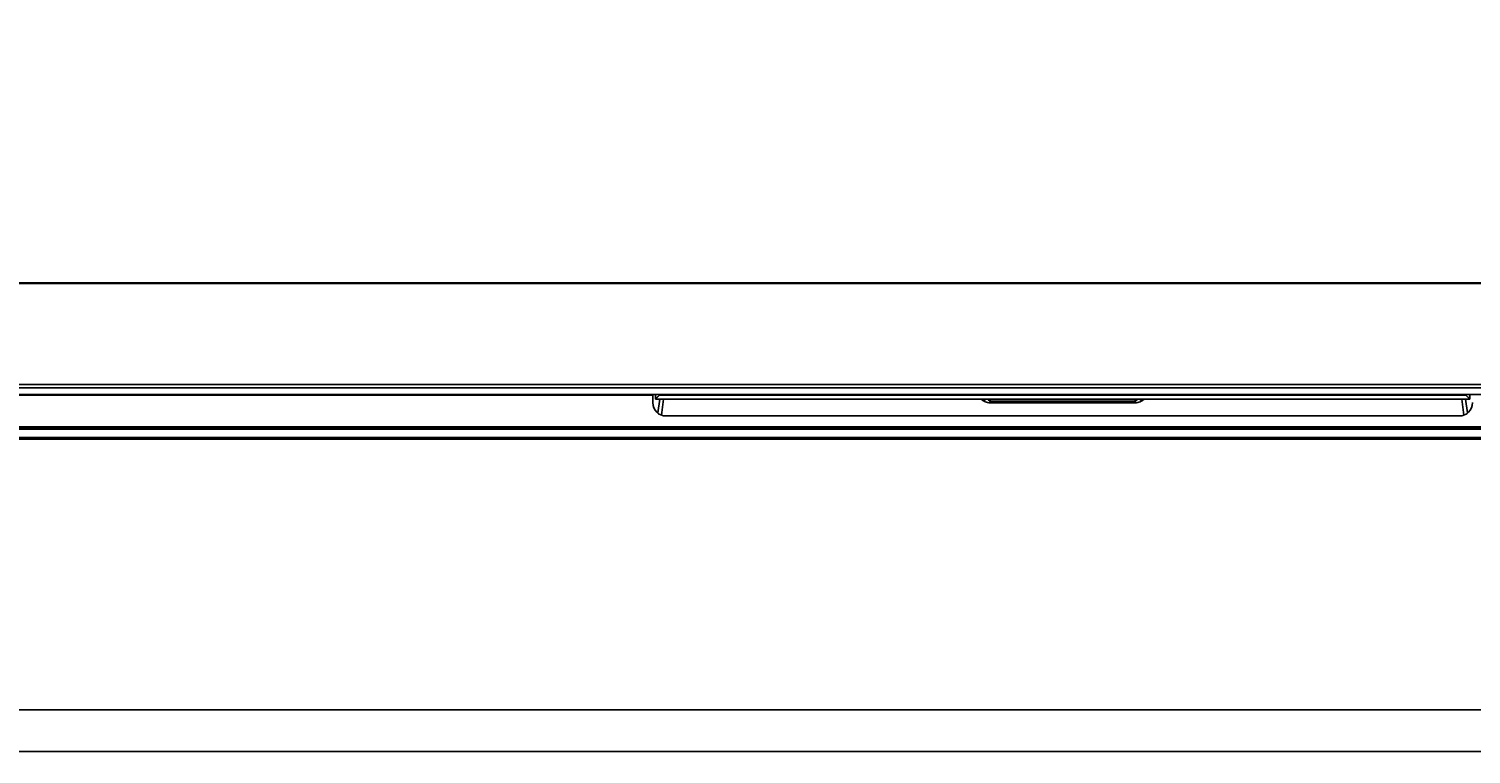
# Model space of a CAD drawing. Units: millimetres. Extents: x -38 to 4953, y -165 to 1198.
# Drawn here: x 1180 to 1615, y -165 to 53 of the extents above; entities that cross this region are included whole.
import ezdxf

# ---------------------------------------------------------------- set-up
doc = ezdxf.new("R2010")
doc.units = ezdxf.units.MM
doc.header["$LTSCALE"] = 65.395
doc.layers.get('0').update_dxf_attribs({"linetype": 'CONTINUOUS'})
doc.layers.add('7_ALL_FEATURES', color=7, linetype='CONTINUOUS')
doc.layers.add('DEF_DRAFT_DIM', color=7, linetype='CONTINUOUS')
doc.styles.get("Standard").update_dxf_attribs({"font": 'txt', "width": 0.8})
doc.dimstyles.new('DIMSTYLE_1', dxfattribs={"dimtxt": 2.5, "dimasz": 3, "dimexe": 0.8, "dimexo": 0.2, "dimtad": 1, "dimdsep": 46, "dimtxsty": 'Standard', "dimblk": 'OPEN', "dimblk1": 'OPEN', "dimblk2": 'OPEN', "dimcen": 0.09, "dimazin": 2, "dimtp": 1.2, "dimtm": 1.2, "dimtfac": 1, "dimtofl": 0, "dimtmove": 0, "dimatfit": 3, "dimldrblk": 'OPEN', "dimfxl": 1, "dimtolj": 1, "dimarcsym": 0})
doc.dimstyles.new('DIMSTYLE_2', dxfattribs={"dimtxt": 2.5, "dimasz": 3, "dimexe": 0.8, "dimexo": 0.2, "dimtad": 1, "dimdsep": 46, "dimtxsty": 'Standard', "dimblk": 'OPEN', "dimblk1": 'OPEN', "dimblk2": 'OPEN', "dimcen": 0.09, "dimazin": 2, "dimtp": 2, "dimtm": 2, "dimtfac": 1, "dimtofl": 0, "dimtmove": 0, "dimatfit": 3, "dimldrblk": 'OPEN', "dimfxl": 1, "dimtolj": 1, "dimarcsym": 0})

# ---------------------------------------------------------------- blocks, each defined once
blk = doc.blocks.new('_OPEN')
at = {"color": 0, "linetype": 'ByBlock'}
for p, q in [((0, 0), (-1, 0.12)), ((-1, -0.12), (0, 0)), ((-1, 0), (0, 0))]:
    blk.add_line(p, q, dxfattribs=at)
blk = doc.blocks.new('*D1')
at = {"layer": 'DEF_DRAFT_DIM', "color": 2, "linetype": 'Continuous', "transparency": 16777216}
for p, q in [((-23.24, -68.19), (-23.24, -152.73)), ((1974.56, -68.19), (1974.56, -152.73)), ((-23.24, -151.93), (975.66, -151.93)), ((1974.56, -151.93), (975.66, -151.93))]:
    blk.add_line(p, q, dxfattribs=at)
at = {"layer": 'DEF_DRAFT_DIM', "color": 2, "linetype": 'Continuous', "transparency": 16777216, "xscale": 3, "yscale": 3, "zscale": 3, "rotation": 180}
blk.add_blockref('_OPEN', (-23.24, -151.93), dxfattribs=at)
at = {"layer": 'DEF_DRAFT_DIM', "color": 2, "linetype": 'Continuous', "transparency": 16777216, "xscale": 3, "yscale": 3, "zscale": 3}
blk.add_blockref('_OPEN', (1974.56, -151.93), dxfattribs=at)
blk = doc.blocks.new('*D2')
at = {"layer": 'DEF_DRAFT_DIM', "color": 2, "linetype": 'Continuous', "transparency": 16777216}
for p, q in [((-37.79, 52.91), (-37.79, -165.32)), ((1989.11, 52.81), (1989.11, -165.32)), ((-37.79, -164.52), (975.66, -164.52)), ((1989.11, -164.52), (975.66, -164.52))]:
    blk.add_line(p, q, dxfattribs=at)
at = {"layer": 'DEF_DRAFT_DIM', "color": 2, "linetype": 'Continuous', "transparency": 16777216, "xscale": 3, "yscale": 3, "zscale": 3, "rotation": 180}
blk.add_blockref('_OPEN', (-37.79, -164.52), dxfattribs=at)
at = {"layer": 'DEF_DRAFT_DIM', "color": 2, "linetype": 'Continuous', "transparency": 16777216, "xscale": 3, "yscale": 3, "zscale": 3}
blk.add_blockref('_OPEN', (1989.11, -164.52), dxfattribs=at)

msp = doc.modelspace()

# ---------------------------------------------------------------- linework, layer by layer
at = {"layer": '7_ALL_FEATURES', "color": 7, "linetype": 'Continuous'}
for p, q in [((1939.141, -23.566), (12.183, -23.566)), ((1938.962, -23.387), (12.362, -23.387)), ((1970.292, -54.987), (-18.969, -54.987)), ((-18.238, -53.987), (1969.562, -53.987)), ((1970.562, -56.987), (-19.238, -56.987)), ((1368.162, -57.187), (583.162, -57.187)), ((1368.162, -56.987), (1368.162, -59.467)), ((1369.008, -58.366), (1369.008, -56.987)), ((1614.316, -58.366), (1369.008, -58.366)), ((1370.305, -58.366), (1369.712, -62.485)), ((1370.208, -56.987), (1370.208, -57.166)), ((1370.208, -57.166), (1613.116, -57.166)), ((1370.743, -63.201), (1371.439, -58.366)), ((1467.122, -58.366), (1467.655, -58.796)), ((1469.776, -58.366), (1469.776, -59.506)), ((1469.776, -59.041), (1513.548, -59.041)), ((1513.548, -59.506), (1469.776, -59.506)), ((1513.548, -59.506), (1513.548, -58.366)), ((1515.669, -58.796), (1516.201, -58.366)), ((1611.884, -58.366), (1612.581, -63.201)), ((1613.612, -62.485), (1613.018, -58.366)), ((1613.116, -57.166), (1613.116, -56.987)), ((1614.316, -56.987), (1614.316, -58.366)), ((1369.667, -62.587), (1369.681, -62.587)), ((1371.613, -63.425), (1611.71, -63.425)), ((1372.162, -63.467), (1611.162, -63.467)), ((1613.642, -62.587), (1613.656, -62.587)), ((-19.238, -66.787), (1970.562, -66.787)), ((1970.562, -66.987), (-19.238, -66.987)), ((1970.562, -67.487), (-19.238, -67.487)), ((1972.062, -69.987), (-20.738, -69.987)), ((1972.062, -70.487), (-20.738, -70.487))]:
    msp.add_line(p, q, dxfattribs=at)
for centre, radius, start, end in [((1372.162, -59.467), 4, 180, 270), ((1611.162, -59.467), 4, 270, 360), ((1370.605, -62.467), 0.893, 181.15232, 192.29995), ((1612.719, -62.467), 0.893, 347.57257, 358.84396)]:
    msp.add_arc(centre, radius, start, end, dxfattribs=at)
for points, knots in [([(1370.208, -57.166), (1370.074, -57.3), (1369.877, -57.497), (1369.619, -57.755), (1369.439, -57.935), (1369.28, -58.094), (1369.161, -58.214), (1369.087, -58.286), (1369.043, -58.333), (1369.027, -58.344), (1369.008, -58.37), (1369.008, -58.366)], [0, 0, 0, 0, 0.3338907, 0.4941767, 0.6452631, 0.7816705, 0.894529, 0.9385669, 0.9720694, 0.9931976, 1, 1, 1, 1]), ([(1467.655, -58.796), (1467.739, -58.784), (1468.089, -58.708), (1468.416, -58.537), (1468.629, -58.37)], [0, 0, 0, 0, 0.2396939, 1, 1, 1, 1]), ([(1469.776, -59.506), (1469.527, -59.506), (1468.774, -59.432), (1468.048, -59.114), (1467.655, -58.796)], [0, 0, 0, 0, 0.3293988, 1, 1, 1, 1]), ([(1469.776, -59.041), (1469.638, -59.041), (1469.379, -58.791), (1469.268, -58.521), (1469.209, -58.366)], [0, 0, 0, 0, 0.4536144, 1, 1, 1, 1]), ([(1514.114, -58.366), (1514.055, -58.521), (1513.945, -58.791), (1513.685, -59.041), (1513.548, -59.041)], [0, 0, 0, 0, 0.5463854, 1, 1, 1, 1]), ([(1513.548, -59.506), (1513.796, -59.506), (1514.55, -59.432), (1515.275, -59.114), (1515.669, -58.796)], [0, 0, 0, 0, 0.3293983, 1, 1, 1, 1]), ([(1514.695, -58.371), (1514.768, -58.428), (1515.062, -58.63), (1515.408, -58.758), (1515.669, -58.796)], [0, 0, 0, 0, 0.2594904, 1, 1, 1, 1]), ([(1613.116, -57.166), (1613.251, -57.301), (1613.45, -57.5), (1613.71, -57.76), (1613.891, -57.941), (1614.051, -58.1), (1614.169, -58.22), (1614.242, -58.291), (1614.284, -58.336), (1614.3, -58.346), (1614.319, -58.369), (1614.319, -58.366)], [0, 0, 0, 0, 0.3364748, 0.4978673, 0.6497621, 0.7864376, 0.8988092, 0.9420426, 0.9741921, 0.9938545, 1, 1, 1, 1]), ([(1369.712, -62.485), (1369.708, -62.511), (1369.702, -62.538), (1369.691, -62.587), (1369.681, -62.587)], [0, 0, 0, 0, 0.7218913, 1, 1, 1, 1]), ([(1613.642, -62.587), (1613.632, -62.587), (1613.622, -62.538), (1613.616, -62.511), (1613.612, -62.485)], [0, 0, 0, 0, 0.2781223, 1, 1, 1, 1])]:
    msp.add_open_spline(points, degree=3, knots=knots, dxfattribs=at)

# ---------------------------------------------------------------- dimensions: what is measured, and where the dimension line sits
at = {"layer": 'DEF_DRAFT_DIM', "color": 2, "linetype": 'Continuous'}
for base, p1, p2, dimstyle, picture, middle in [((1989.112, -164.523), (-37.788, 53.113), (1989.112, 53.013), 'DIMSTYLE_2', '*D2', (969.662, -164.523)), ((1974.562, -151.928), (-23.238, -67.987), (1974.562, -67.987), 'DIMSTYLE_1', '*D1', (969.662, -151.928))]:
    dim = msp.add_linear_dim(base=base, p1=p1, p2=p2, dimstyle=dimstyle, dxfattribs=at)
    dim.commit()
    dim.dimension.update_dxf_attribs({"geometry": picture, "text_midpoint": middle, "dimtype": 160})

doc.saveas('drawing.dxf')
